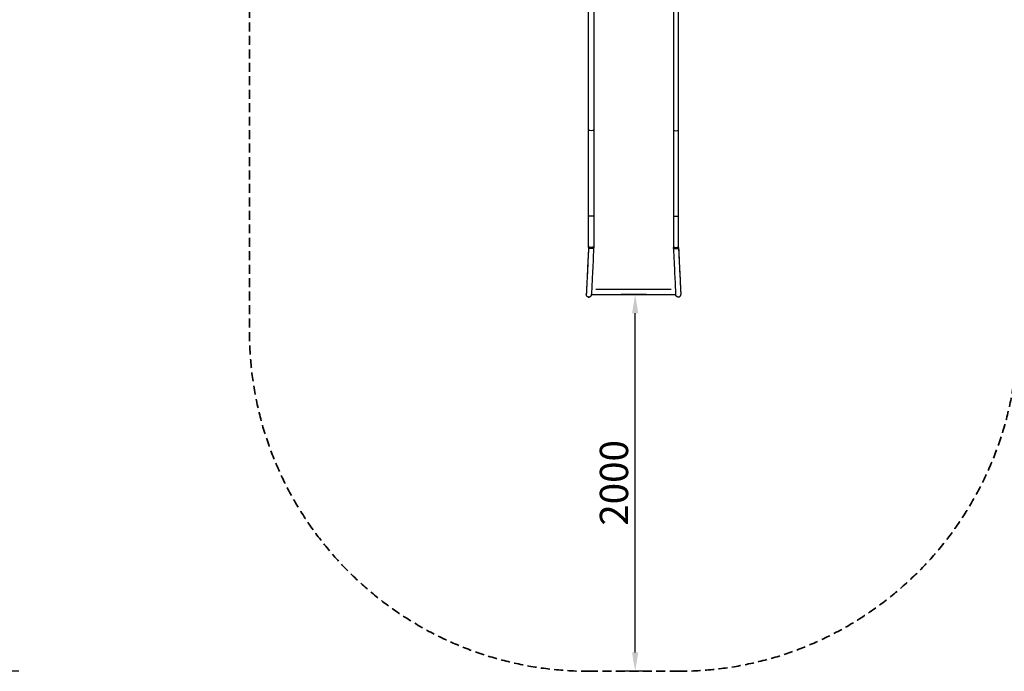
# Model space of a CAD drawing. Units: millimetres. Extents: x 0 to 29700, y 0 to 21000.
# Drawn here: x 5677 to 10898, y 9456 to 12914 of the extents above; entities that cross this region are included whole.
import ezdxf

# ---------------------------------------------------------------- set-up
doc = ezdxf.new("R2010")
doc.units = ezdxf.units.MM
doc.header["$LTSCALE"] = 15
doc.linetypes.add('HIDDEN2', pattern=[4.7625, 3.175, -1.5875])
doc.layers.get('0').update_dxf_attribs({"lineweight": 50})
doc.layers.get('DEFPOINTS').update_dxf_attribs({"lineweight": 50})
doc.layers.add('P001', color=131, linetype='Continuous')
doc.layers.add('P_2DIM', color=6, linetype='Continuous', lineweight=25)
doc.layers.add('SAFETY-ZONE', color=2, linetype='HIDDEN2', lineweight=35)
doc.styles.add('BIGFONT', font='simplex.shx', dxfattribs={"bigfont": 'bigfont.shx'})
doc.dimstyles.new('DIMBIGFONT$0', dxfattribs={"dimscale": 50, "dimtxt": 3, "dimasz": 2, "dimexe": 1.5, "dimexo": 3, "dimgap": 0.75, "dimtad": 1, "dimdec": 0, "dimdsep": 46, "dimtxsty": 'BIGFONT', "dimblk1": 'DOT', "dimblk2": 'DOT', "dimcen": 0, "dimclrt": 230, "dimadec": 0, "dimazin": 0, "dimtfac": 0.6, "dimtdec": 1, "dimtofl": 0, "dimtmove": 2, "dimatfit": 3, "dimldrblk": 'DOT', "dimfxl": 1, "dimtvp": 1, "dimtolj": 1, "dimarcsym": 0})

# ---------------------------------------------------------------- blocks, each defined once
blk = doc.blocks.new('*D11')
at = {"layer": 'DEFPOINTS', "color": 0}
for p in [(5821.7, 18345.7), (4627.1, 9456.2), (5821.7, 9456.2)]:
    blk.add_point(p, dxfattribs=at)
at = {"layer": 'P_2DIM', "color": 0, "lineweight": -2}
for p, q in [((5671.7, 18345.7), (4552.1, 18345.7)), ((4627.1, 18245.7), (4627.1, 9556.2)), ((5671.7, 9456.2), (4552.1, 9456.2))]:
    blk.add_line(p, q, dxfattribs=at)
at = {"layer": 'P_2DIM', "color": 0}
for points in [[(4610.5, 18245.7), (4643.8, 18245.7), (4627.1, 18345.7)], [(4610.5, 9556.2), (4643.8, 9556.2), (4627.1, 9456.2)]]:
    blk.add_solid(points, dxfattribs=at)
at = {"layer": 'P_2DIM', "color": 3, "insert": (4475.3, 13900.9), "char_height": 150, "attachment_point": 5, "rotation": 90, "style": 'BIGFONT'}
blk.add_mtext('\\A1;(8900)', dxfattribs=at)
blk = doc.blocks.new('_DOT')
at = {"color": 0, "linetype": 'ByBlock'}
blk.add_line((-0.5, 0), (-1, 0), dxfattribs=at)
at = {"color": 0, "linetype": 'ByBlock', "const_width": 0.5}
blk.add_lwpolyline([(-0.25, 0, 1), (0.25, 0, 1)], format="xyb", close=True, dxfattribs=at)
blk = doc.blocks.new('*D7')
at = {"layer": 'DEFPOINTS', "color": 0}
for p in [(8940.7, 11456.2), (9150.5, 11456.2), (9150.5, 9456.2)]:
    blk.add_point(p, dxfattribs=at)
at = {"layer": 'P_2DIM', "color": 0, "lineweight": -2}
for p, q in [((9000.5, 11456.2), (8865.7, 11456.2)), ((8940.7, 9556.2), (8940.7, 11356.2)), ((9000.5, 9456.2), (8865.7, 9456.2))]:
    blk.add_line(p, q, dxfattribs=at)
at = {"layer": 'P_2DIM', "color": 0}
for points in [[(8924, 11356.2), (8957.3, 11356.2), (8940.7, 11456.2)], [(8924, 9556.2), (8957.3, 9556.2), (8940.7, 9456.2)]]:
    blk.add_solid(points, dxfattribs=at)
at = {"layer": 'P_2DIM', "color": 230, "insert": (8828.2, 10456.2), "char_height": 150, "attachment_point": 5, "rotation": 90, "style": 'BIGFONT'}
blk.add_mtext('\\A1;2000', dxfattribs=at)

msp = doc.modelspace()

# ---------------------------------------------------------------- linework, layer by layer
at = {"layer": 'P001', "extrusion": (-1.22465e-16, -1, 2.96671e-13)}
for p, q in [((8693.4, 11706.1), (8693.4, 14650.7)), ((8720.6, 14650.7), (8720.6, 11706.1)), ((9143.4, 14650.7), (9143.4, 11706.1)), ((9170.6, 11706.1), (9170.6, 14650.7)), ((8708.6, 11455.6), (9155.3, 11455.6)), ((8708.6, 11455.3), (8708.6, 11455.6)), ((8732.2, 11484.9), (9131.7, 11484.9)), ((9155.3, 11455.3), (9155.3, 11455.6))]:
    msp.add_line(p, q, dxfattribs=at)
at = {"layer": 'P001', "extrusion": (-8.78039e-38, 0, -1)}
msp.add_arc((-8695, 11455.9), 13.6, 181.3477, 286.1657, dxfattribs=at)
at = {"layer": 'P001', "extrusion": (-6.27961e-38, 9.46633e-29, -1)}
msp.add_arc((-9168.9, 11455.9), 13.6, 253.8343, 358.6607, dxfattribs=at)
at = {"layer": 'P001', "extrusion": (-5.54494e-33, 2.54934e-17, -1)}
msp.add_ellipse((8707, 12331.4), major_axis=(13.6, 0), ratio=0.529596, start_param=0.15708, end_param=2.984513, dxfattribs=at)
at = {"layer": 'P001'}
msp.add_ellipse((9157, 12331.4), major_axis=(-13.6, 0), ratio=0.529596, start_param=0.15708, end_param=2.984513, dxfattribs=at)
for points, knots in [([(8720.6, 11872.1), (8720.6, 11872.1), (8720.6, 11872.1), (8720.5, 11872), (8720.1, 11871.9), (8718.7, 11871.7), (8717.7, 11871.6), (8715.2, 11871.4), (8713.7, 11871.3), (8710.4, 11871.2), (8708.6, 11871.2), (8705.1, 11871.2), (8703.3, 11871.2), (8700.1, 11871.3), (8698.6, 11871.4), (8697.3, 11871.5), (8696.6, 11871.5), (8696, 11871.6), (8694.9, 11871.7), (8694.5, 11871.8), (8693.6, 11871.9), (8693.4, 11872), (8693.4, 11872.1)], [-11.781782, -11.781782, -11.781782, -11.781782, -11.755584, -11.755584, -11.224824, -11.224824, -10.693752, -10.693752, -10.162345, -10.162345, -9.630771, -9.630771, -9.099296, -9.099296, -8.568126, -8.568126, -8.568126, -8.267567, -8.267567, -7.967043, -7.967043, -7.498295, -7.498295, -7.498295, -7.498295]), ([(9143.4, 11872.1), (9143.4, 11872.1), (9143.4, 11872.1), (9143.4, 11872), (9143.8, 11871.9), (9145.2, 11871.7), (9146.2, 11871.6), (9148.7, 11871.4), (9150.2, 11871.3), (9153.5, 11871.2), (9155.3, 11871.2), (9158.8, 11871.2), (9160.6, 11871.2), (9163.8, 11871.3), (9165.3, 11871.4), (9166.6, 11871.5), (9167.3, 11871.5), (9167.9, 11871.6), (9169, 11871.7), (9169.4, 11871.8), (9170.3, 11871.9), (9170.6, 11872), (9170.6, 11872.1)], [-11.781782, -11.781782, -11.781782, -11.781782, -11.755584, -11.755584, -11.224824, -11.224824, -10.693752, -10.693752, -10.162345, -10.162345, -9.630771, -9.630771, -9.099296, -9.099296, -8.568126, -8.568126, -8.568126, -8.267567, -8.267567, -7.967043, -7.967043, -7.498295, -7.498295, -7.498295, -7.498295]), ([(8693.2, 11701.7), (8692, 11675.2), (8690.7, 11649.1), (8688.3, 11599.8), (8687.2, 11576.7), (8685.2, 11535.4), (8684.4, 11517.3), (8682.9, 11487.6), (8682.4, 11476.1), (8681.6, 11460.5), (8681.4, 11456.6), (8681.4, 11456.6)], [1.662889, 1.662889, 1.662889, 1.662889, 1.95863, 1.95863, 2.25437, 2.25437, 2.550111, 2.550111, 2.845852, 2.845852, 3.141593, 3.141593, 3.141593, 3.141593]), ([(8693.2, 11701.7), (8692.4, 11684.5), (8691.6, 11667.5), (8690.8, 11650.9), (8690.1, 11636.5), (8689.4, 11622.5), (8688.8, 11608.9), (8687.8, 11588.4), (8686.9, 11569.2), (8686, 11551.8), (8685.2, 11534.9), (8684.5, 11519.7), (8683.8, 11506.8), (8683.4, 11498.5), (8683.1, 11491.1), (8682.8, 11484.7), (8682.3, 11475.4), (8682, 11468.2), (8681.8, 11463.5), (8681.5, 11458.9), (8681.4, 11456.5), (8681.4, 11456.5)], [1.662889, 1.662889, 1.662889, 1.662889, 1.854583, 1.854583, 1.854583, 2.021426, 2.021426, 2.021426, 2.274477, 2.274477, 2.274477, 2.521781, 2.521781, 2.521781, 2.680542, 2.680542, 2.680542, 2.913883, 2.913883, 2.913883, 3.141593, 3.141593, 3.141593, 3.141593]), ([(8720.4, 11700.4), (8720.4, 11700.3), (8720.2, 11700.2), (8719.3, 11699.9), (8718.4, 11699.8), (8716.1, 11699.7), (8714.7, 11699.7), (8711.6, 11699.7), (8709.9, 11699.7), (8706.4, 11699.8), (8704.6, 11699.9), (8701.2, 11700.2), (8699.6, 11700.3), (8698.2, 11700.5), (8697.5, 11700.6), (8696.8, 11700.7), (8695.5, 11700.9), (8695, 11701), (8693.8, 11701.3), (8693.4, 11701.5), (8693.3, 11701.7), (8693.2, 11701.7), (8693.2, 11701.7)], [-11.638087, -11.638087, -11.638087, -11.638087, -11.22681, -11.22681, -10.695366, -10.695366, -10.163585, -10.163585, -9.631622, -9.631622, -9.099747, -9.099747, -8.568184, -8.568184, -8.568184, -8.270208, -8.270208, -7.972824, -7.972824, -7.44253, -7.44253, -7.360057, -7.360057, -7.360057, -7.360057]), ([(8720.6, 11707.1), (8720.6, 11707.1), (8720.6, 11707.1), (8720.5, 11707), (8720.1, 11706.8), (8718.7, 11706.6), (8717.7, 11706.5), (8715.2, 11706.3), (8713.7, 11706.3), (8710.4, 11706.2), (8708.6, 11706.1), (8705.1, 11706.1), (8703.3, 11706.2), (8700.1, 11706.3), (8698.6, 11706.3), (8697.3, 11706.4), (8696.6, 11706.5), (8696, 11706.5), (8694.9, 11706.6), (8694.5, 11706.7), (8693.6, 11706.9), (8693.4, 11707), (8693.4, 11707.1)], [-11.781782, -11.781782, -11.781782, -11.781782, -11.755584, -11.755584, -11.224824, -11.224824, -10.693752, -10.693752, -10.162345, -10.162345, -9.630771, -9.630771, -9.099296, -9.099296, -8.568126, -8.568126, -8.568126, -8.267567, -8.267567, -7.967043, -7.967043, -7.498295, -7.498295, -7.498295, -7.498295]), ([(8720.6, 11706.1), (8720.6, 11706.1), (8720.5, 11706.1), (8720.5, 11705.9), (8720.1, 11705.8), (8718.6, 11705.6), (8717.6, 11705.5), (8715.1, 11705.3), (8713.5, 11705.2), (8710.3, 11705.1), (8708.5, 11705.1), (8705, 11705.1), (8703.2, 11705.1), (8700, 11705.2), (8698.5, 11705.3), (8696, 11705.5), (8695, 11705.6), (8693.7, 11705.8), (8693.4, 11706), (8693.4, 11706.1)], [-4.284502, -4.284502, -4.284502, -4.284502, -4.239634, -4.239634, -3.710201, -3.710201, -3.180452, -3.180452, -2.6504, -2.6504, -2.120248, -2.120248, -1.590271, -1.590271, -1.060744, -1.060744, -0.530029, -0.530029, 0, 0, 0, 0]), ([(8720.4, 11700.4), (8719.2, 11676), (8718.1, 11651.9), (8715.9, 11606.1), (8714.8, 11584.4), (8712.9, 11545), (8712.1, 11527.3), (8710.6, 11497.2), (8710, 11484.8), (8709.1, 11466.2), (8708.8, 11460), (8708.7, 11457.1)], [1.662889, 1.662889, 1.662889, 1.662889, 1.935216, 1.935216, 2.207544, 2.207544, 2.479871, 2.479871, 2.752199, 2.752199, 3.024526, 3.024526, 3.024526, 3.024526]), ([(9143.4, 11707.1), (9143.4, 11707.1), (9143.4, 11707.1), (9143.4, 11707), (9143.8, 11706.8), (9145.2, 11706.6), (9146.2, 11706.5), (9148.7, 11706.3), (9150.2, 11706.3), (9153.5, 11706.2), (9155.3, 11706.1), (9158.8, 11706.1), (9160.6, 11706.2), (9163.8, 11706.3), (9165.3, 11706.3), (9166.6, 11706.4), (9167.3, 11706.5), (9167.9, 11706.5), (9169, 11706.6), (9169.4, 11706.7), (9170.3, 11706.9), (9170.6, 11707), (9170.6, 11707.1)], [-11.781782, -11.781782, -11.781782, -11.781782, -11.755584, -11.755584, -11.224824, -11.224824, -10.693752, -10.693752, -10.162345, -10.162345, -9.630771, -9.630771, -9.099296, -9.099296, -8.568126, -8.568126, -8.568126, -8.267567, -8.267567, -7.967043, -7.967043, -7.498295, -7.498295, -7.498295, -7.498295]), ([(9143.5, 11700.4), (9143.5, 11700.5), (9143.5, 11700.6), (9143.5, 11701), (9143.4, 11701.3), (9143.4, 11702.5), (9143.4, 11703.4), (9143.4, 11704.9), (9143.4, 11705.5), (9143.4, 11706.1)], [0, 0, 0, 0, 0.0302514, 0.0302514, 0.1210009, 0.1210009, 0.393267, 0.393267, 0.5704117, 0.5704117, 0.5704117, 0.5704117]), ([(9143.4, 11706.1), (9143.4, 11706.1), (9143.4, 11706.1), (9143.4, 11705.9), (9143.8, 11705.8), (9145.3, 11705.6), (9146.3, 11705.5), (9148.9, 11705.3), (9150.4, 11705.2), (9153.6, 11705.1), (9155.4, 11705.1), (9158.9, 11705.1), (9160.7, 11705.1), (9163.9, 11705.2), (9165.4, 11705.3), (9167.9, 11705.5), (9168.9, 11705.6), (9170.2, 11705.8), (9170.6, 11706), (9170.6, 11706.1)], [-4.284502, -4.284502, -4.284502, -4.284502, -4.239634, -4.239634, -3.710201, -3.710201, -3.180452, -3.180452, -2.6504, -2.6504, -2.120248, -2.120248, -1.590271, -1.590271, -1.060744, -1.060744, -0.530029, -0.530029, 0, 0, 0, 0]), ([(9143.5, 11700.4), (9143.5, 11700.3), (9143.7, 11700.2), (9144.7, 11699.9), (9145.5, 11699.8), (9147.8, 11699.7), (9149.2, 11699.7), (9152.3, 11699.7), (9154, 11699.7), (9157.5, 11699.8), (9159.3, 11699.9), (9162.7, 11700.2), (9164.3, 11700.3), (9165.7, 11700.5), (9166.4, 11700.6), (9167.1, 11700.7), (9168.4, 11700.9), (9168.9, 11701), (9170.1, 11701.3), (9170.5, 11701.5), (9170.6, 11701.7), (9170.7, 11701.7), (9170.7, 11701.7)], [-11.638087, -11.638087, -11.638087, -11.638087, -11.22681, -11.22681, -10.695366, -10.695366, -10.163585, -10.163585, -9.631622, -9.631622, -9.099747, -9.099747, -8.568184, -8.568184, -8.568184, -8.270208, -8.270208, -7.972824, -7.972824, -7.44253, -7.44253, -7.360057, -7.360057, -7.360057, -7.360057]), ([(9143.5, 11700.4), (9144.7, 11676), (9145.8, 11651.9), (9148, 11606.1), (9149.1, 11584.4), (9151, 11545), (9151.8, 11527.3), (9153.3, 11497.2), (9153.9, 11484.8), (9154.8, 11466.2), (9155.1, 11460), (9155.2, 11457.1)], [1.662889, 1.662889, 1.662889, 1.662889, 1.935227, 1.935227, 2.207566, 2.207566, 2.479904, 2.479904, 2.752242, 2.752242, 3.024581, 3.024581, 3.024581, 3.024581]), ([(9170.7, 11701.7), (9171.9, 11675.2), (9173.2, 11649.1), (9175.6, 11599.8), (9176.7, 11576.7), (9178.7, 11535.4), (9179.6, 11517.3), (9181, 11487.6), (9181.5, 11476.1), (9182.3, 11460.5), (9182.5, 11456.6), (9182.5, 11456.6)], [1.662889, 1.662889, 1.662889, 1.662889, 1.95863, 1.95863, 2.25437, 2.25437, 2.550111, 2.550111, 2.845852, 2.845852, 3.141593, 3.141593, 3.141593, 3.141593]), ([(9170.7, 11701.7), (9171.5, 11684.5), (9172.3, 11667.5), (9173.1, 11650.9), (9173.8, 11636.5), (9174.5, 11622.5), (9175.1, 11608.9), (9176.1, 11588.4), (9177, 11569.2), (9177.9, 11551.8), (9178.7, 11534.9), (9179.4, 11519.7), (9180.1, 11506.7), (9180.5, 11498.4), (9180.8, 11491.1), (9181.1, 11484.7), (9181.6, 11475.4), (9181.9, 11468.2), (9182.1, 11463.5), (9182.4, 11458.9), (9182.5, 11456.5), (9182.5, 11456.5)], [1.662889, 1.662889, 1.662889, 1.662889, 1.854583, 1.854583, 1.854583, 2.021426, 2.021426, 2.021426, 2.274477, 2.274477, 2.274477, 2.521781, 2.521781, 2.521781, 2.680542, 2.680542, 2.680542, 2.913883, 2.913883, 2.913883, 3.141593, 3.141593, 3.141593, 3.141593]), ([(8691.2, 11442.9), (8691, 11442.9), (8690.7, 11443), (8688.8, 11443.7), (8687.3, 11444.6), (8686, 11445.8), (8685.2, 11446.4), (8684.6, 11447.2), (8683.4, 11448.8), (8682.9, 11449.6), (8681.8, 11452.2), (8681.4, 11453.9), (8681.4, 11456), (8681.4, 11456.2), (8681.4, 11456.5)], [-9.178922, -9.178922, -9.178922, -9.178922, -9.099747, -9.099747, -8.568184, -8.568184, -8.568184, -8.270208, -8.270208, -7.972824, -7.972824, -7.44253, -7.44253, -7.360057, -7.360057, -7.360057, -7.360057]), ([(8691.2, 11442.9), (8691.2, 11442.9), (8691.2, 11442.9), (8691.2, 11442.9), (8691.2, 11442.9), (8691.2, 11442.9), (8691.2, 11442.9), (8691.3, 11442.9), (8691.3, 11442.9), (8691.3, 11442.9), (8691.3, 11442.9), (8691.3, 11442.8), (8691.3, 11442.8), (8691.3, 11442.8), (8691.4, 11442.8), (8691.4, 11442.8), (8691.5, 11442.8), (8691.6, 11442.8), (8691.8, 11442.7), (8692.3, 11442.6), (8693, 11442.5), (8695.3, 11442.2), (8696.9, 11442.4), (8700.1, 11443.2), (8701.7, 11444), (8704.5, 11446.1), (8705.7, 11447.4), (8707.6, 11450.4), (8708.2, 11452.1), (8708.5, 11454.3), (8708.6, 11454.8), (8708.6, 11455.3)], [-1.8498345, -1.8498345, -1.8498345, -1.8498345, -1.8496959, -1.8496959, -1.8495243, -1.8495243, -1.8491253, -1.8491253, -1.8480143, -1.8480143, -1.84651, -1.84651, -1.8440495, -1.8440495, -1.83958, -1.83958, -1.8304879, -1.8304879, -1.8078282, -1.8078282, -1.7230751, -1.7230751, -1.5677455, -1.5677455, -1.3885308, -1.3885308, -1.2094536, -1.2094536, -1.0304521, -1.0304521, -0.9828986, -0.9828986, -0.9828986, -0.9828986]), ([(8708.6, 11455.6), (8708.6, 11455.6), (8708.6, 11455.6), (8708.6, 11455.6), (8708.6, 11455.7), (8708.6, 11455.9), (8708.6, 11456.1), (8708.6, 11456.5), (8708.7, 11456.8), (8708.7, 11457.1)], [-2.4438343, -2.4438343, -2.4438343, -2.4438343, -2.4253791, -2.4253791, -2.1861403, -2.1861403, -1.9340249, -1.9340249, -1.693136, -1.693136, -1.693136, -1.693136]), ([(9155.2, 11457.1), (9155.2, 11456.7), (9155.3, 11456.4), (9155.3, 11455.9), (9155.3, 11455.8), (9155.3, 11455.6), (9155.3, 11455.6), (9155.3, 11455.6)], [-2.7344234, -2.7344234, -2.7344234, -2.7344234, -2.4166905, -2.4166905, -2.1738591, -2.1738591, -1.9774966, -1.9774966, -1.9774966, -1.9774966]), ([(9172.7, 11442.9), (9172.7, 11442.9), (9172.7, 11442.9), (9172.7, 11442.9), (9172.7, 11442.9), (9172.7, 11442.9), (9172.7, 11442.9), (9172.7, 11442.9), (9172.6, 11442.9), (9172.6, 11442.9), (9172.6, 11442.8), (9172.6, 11442.8), (9172.6, 11442.8), (9172.6, 11442.8), (9172.5, 11442.8), (9172.5, 11442.8), (9172.4, 11442.8), (9172.3, 11442.8), (9172.1, 11442.7), (9171.6, 11442.6), (9170.9, 11442.4), (9168.6, 11442.2), (9167, 11442.4), (9163.8, 11443.2), (9162.2, 11444), (9159.4, 11446.1), (9158.2, 11447.4), (9156.3, 11450.4), (9155.7, 11452.1), (9155.4, 11454.3), (9155.3, 11454.8), (9155.3, 11455.3)], [-1.8498345, -1.8498345, -1.8498345, -1.8498345, -1.8496959, -1.8496959, -1.8495243, -1.8495243, -1.8491253, -1.8491253, -1.8480143, -1.8480143, -1.84651, -1.84651, -1.8440495, -1.8440495, -1.83958, -1.83958, -1.8304879, -1.8304879, -1.8078282, -1.8078282, -1.7230751, -1.7230751, -1.5677455, -1.5677455, -1.3885308, -1.3885308, -1.2094536, -1.2094536, -1.0304521, -1.0304521, -0.9828986, -0.9828986, -0.9828986, -0.9828986]), ([(9172.7, 11442.9), (9172.9, 11442.9), (9173.2, 11443), (9175.1, 11443.7), (9176.6, 11444.6), (9177.9, 11445.8), (9178.7, 11446.4), (9179.4, 11447.2), (9180.5, 11448.8), (9181, 11449.6), (9182.1, 11452.2), (9182.5, 11453.9), (9182.5, 11456), (9182.5, 11456.2), (9182.5, 11456.5)], [-9.178922, -9.178922, -9.178922, -9.178922, -9.099747, -9.099747, -8.568184, -8.568184, -8.568184, -8.270208, -8.270208, -7.972824, -7.972824, -7.44253, -7.44253, -7.360057, -7.360057, -7.360057, -7.360057])]:
    msp.add_open_spline(points, degree=3, knots=knots, dxfattribs=at)
for points in [[(8693.4, 11706.1), (8693.4, 11704.6), (8693.3, 11703.2), (8693.2, 11701.7)], [(8693.2, 11701.7), (8693.2, 11701.7), (8693.2, 11701.7), (8693.2, 11701.7)], [(8720.6, 11706.1), (8720.6, 11704.2), (8720.5, 11702.3), (8720.4, 11700.4)], [(9170.6, 11706.1), (9170.6, 11704.6), (9170.6, 11703.2), (9170.7, 11701.7)], [(9170.7, 11701.7), (9170.7, 11701.7), (9170.7, 11701.7), (9170.7, 11701.7)], [(8681.4, 11456.5), (8681.4, 11456.5), (8681.4, 11456.6), (8681.4, 11456.6)], [(9182.5, 11456.5), (9182.5, 11456.5), (9182.5, 11456.6), (9182.5, 11456.6)]]:
    msp.add_open_spline(points, degree=3, dxfattribs=at)
at = {"layer": 'SAFETY-ZONE'}
for p, q in [((6895.5, 13685.6), (6895.5, 11256.2)), ((8695.5, 9456.2), (9168.5, 9456.2))]:
    msp.add_line(p, q, dxfattribs=at)
for centre, start, end in [((8695.5, 11256.2), 180, 270), ((9168.5, 11256.2), 270, 0)]:
    msp.add_arc(centre, 1800, start, end, dxfattribs=at)

# ---------------------------------------------------------------- dimensions: what is measured, and where the dimension line sits
at = {"layer": 'P_2DIM'}
dim = msp.add_linear_dim(base=(4627.129, 9456.1834), p1=(5821.7081, 18345.6729), p2=(5821.7081, 9456.1834), angle=90, text='(<>)', dimstyle='DIMBIGFONT$0', override={"dimasz": 2, "dimrnd": 100, "dimclrt": 3, "dimazin": 2}, dxfattribs=at)
dim.commit()
dim.dimension.update_dxf_attribs({"geometry": '*D11', "text_midpoint": (4475.3433, 13900.9281)})
dim = msp.add_linear_dim(base=(8940.7, 11456.2), p1=(9150.5, 9456.2), p2=(9150.5, 11456.2), angle=90, dimstyle='DIMBIGFONT$0', override={"dimasz": 2, "dimrnd": 1, "dimazin": 2}, dxfattribs=at)
dim.commit()
dim.dimension.update_dxf_attribs({"geometry": '*D7', "text_midpoint": (8828.2, 10456.2)})

doc.saveas('drawing.dxf')
